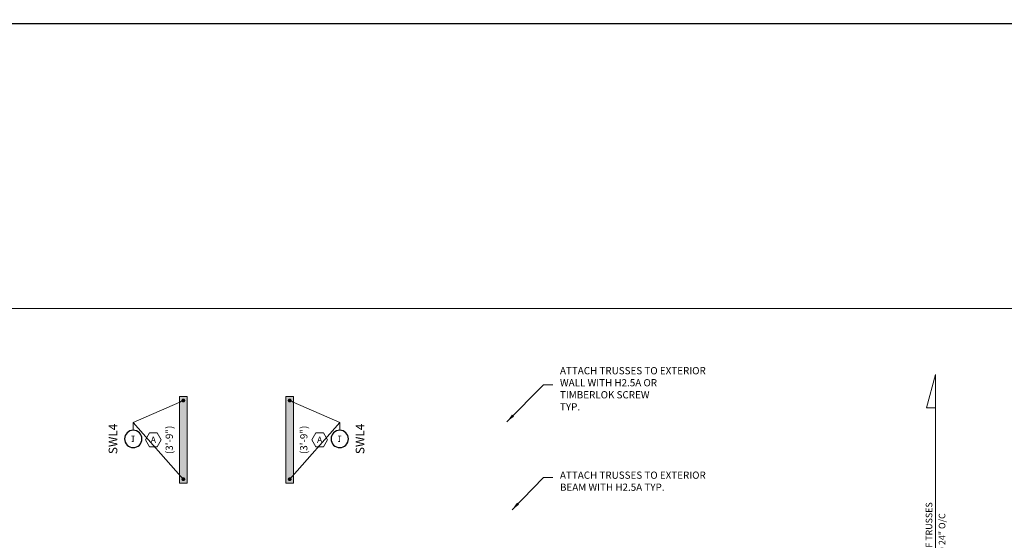
# Model space of a CAD drawing. Units: inches. Extents: x -4527 to 6448, y -11071 to 1515.
# Drawn here: x -3624 to -2943, y -4701 to -4341 of the extents above; entities that cross this region are included whole.
import ezdxf
from ezdxf import colors
from ezdxf.entities.mleader import LeaderData, LeaderLine
from ezdxf.enums import TextEntityAlignment as Align
from ezdxf.math import Vec2, Vec3

# ---------------------------------------------------------------- set-up
doc = ezdxf.new("R2010")
doc.units = ezdxf.units.IN
doc.header["$LTSCALE"] = 48
doc.header["$MEASUREMENT"] = 0
doc.layers.get('0').update_dxf_attribs({"lineweight": 25})
for name, color, linetype, lineweight in [('_E_DIM', 98, 'Continuous', 18), ('_E_HATCH', 250, 'Continuous', 9), ('_E_OBJECT', 7, 'Continuous', 20), ('_E_TEXT', 7, 'Continuous', 20)]:
    doc.layers.add(name, color=color, linetype=linetype, lineweight=lineweight)
doc.styles.add('ENGR4.5', font='times.ttf', dxfattribs={"height": 4.5})
doc.styles.get("Standard").update_dxf_attribs({"font": 'times.ttf'})
doc.dimstyles.new('ENGR4.5', dxfattribs={"dimtxt": 4.5, "dimasz": 6, "dimexe": 6, "dimexo": 6, "dimgap": 2.5, "dimtad": 0, "dimtih": 1, "dimtoh": 1, "dimdec": 4, "dimrnd": 1e-09, "dimzin": 3, "dimdsep": 46, "dimlunit": 4, "dimtxsty": 'ENGR4.5', "dimblk1": 'OBLIQUE', "dimblk2": 'OBLIQUE', "dimsah": 1, "dimcen": 3, "dimclrd": 256, "dimclre": 256, "dimclrt": 256, "dimadec": 1, "dimazin": 1, "dimtfac": 1, "dimtdec": 4, "dimtofl": 0, "dimtmove": 0, "dimatfit": 3, "dimfxl": 0, "dimfrac": 2, "dimtolj": 1, "dimtzin": 12, "dimlwd": -1, "dimlwe": -1, "dimarcsym": 0})

# ---------------------------------------------------------------- blocks, each defined once
blk = doc.blocks.new('_TagHexagon')
at = {"transparency": 16777216}
blk.add_lwpolyline([(-2.74, 4.75), (-5.48, 0), (-2.74, -4.75), (2.74, -4.75), (5.48, 0), (2.74, 4.75)], close=True, dxfattribs=at)
at = {"color": 0, "transparency": 16777216, "style": 'ENGR4.5'}
blk.add_attdef('TAGNUMBER', text='', height=4.5, dxfattribs=at).set_placement((0, -2.25), align=Align.CENTER)
blk = doc.blocks.new('_Dot')
at = {"color": 0, "linetype": 'ByBlock', "lineweight": -2}
blk.add_line((-0.5, 0), (-1, 0), dxfattribs=at)
at = {"color": 0, "linetype": 'ByBlock', "const_width": 0.5}
blk.add_lwpolyline([(-0.25, 0, 1), (0.25, 0, 1)], format="xyb", close=True, dxfattribs=at)
blk = doc.blocks.new('_OBLIQUE')
at = {"color": 0, "linetype": 'ByBlock', "lineweight": -2}
blk.add_line((-0.5, -0.5), (0.5, 0.5), dxfattribs=at)
blk = doc.blocks.new('_TagCircle90')
at = {"color": 0, "linetype": 'ByBlock', "lineweight": -2, "transparency": 16777216}
blk.add_circle((0, 0), 0.125, dxfattribs=at)
at = {"color": 0, "transparency": 16777216}
blk.add_attdef('TAGNUMBER', text='', height=0.0938, rotation=90, dxfattribs=at).set_placement((0.047, -0.004), align=Align.CENTER)

msp = doc.modelspace()

# ---------------------------------------------------------------- hatches: boundary and pattern name
at = {"layer": '_E_HATCH'}
h = msp.add_hatch(color=251, dxfattribs=at)
h.dxf.hatch_style = 1
h.paths.add_polyline_path([(-3508.41945, -4601.2359), (-3508.41945, -4661.2359), (-3513.91945, -4661.2359), (-3513.91945, -4601.2359)])
h = msp.add_hatch(color=251, dxfattribs=at)
h.dxf.hatch_style = 1
h.paths.add_polyline_path([(-3440.3955, -4601.2359), (-3440.3955, -4661.2359), (-3434.8955, -4661.2359), (-3434.8955, -4601.2359)])

# ---------------------------------------------------------------- linework, layer by layer
at = {"layer": '_E_DIM'}
for p, q in [((-2991.04502, -4586.01039), (-2997.25668, -4609.19261)), ((-2991.04502, -4586.01039), (-2991.04502, -4807.22061)), ((-2997.25668, -4609.19261), (-2991.04502, -4609.19261))]:
    msp.add_line(p, q, dxfattribs=at)
at = {"layer": '_E_OBJECT'}
for points in [[(-4304.83004, -4540.30623), (-2358.97565, -4540.30623), (-2358.97565, -5080.2822), (-4304.83004, -5080.2822)], [(-3513.91945, -4661.2359), (-3513.91945, -4601.2359), (-3508.41945, -4601.2359), (-3508.41945, -4661.2359)], [(-3434.8955, -4661.2359), (-3434.8955, -4601.2359), (-3440.3955, -4601.2359), (-3440.3955, -4661.2359)]]:
    msp.add_lwpolyline(points, close=True, dxfattribs=at)
at = {"layer": 'Defpoints', "color": 3}
msp.add_lwpolyline([(-4526.69981, -4343.20455), (4897.57013, -4343.20455), (4897.57013, -7546.66934), (-4526.69981, -7546.66934)], close=True, dxfattribs=at)

# ---------------------------------------------------------------- block references
at = {"layer": '_E_DIM'}
ref = msp.add_blockref('_TagHexagon', (-3531.91945, -4631.2359), dxfattribs=dict(at, xscale=-1))
ref.add_attrib('TAGNUMBER', 'A', dxfattribs={"layer": '0', "color": 0, "transparency": 16777216, "height": 4.5, "style": 'ENGR4.5'}).set_placement((-3531.89674, -4633.4859), align=Align.CENTER)
msp.add_blockref('_TagHexagon', (-3416.8955, -4631.2359), dxfattribs=at).add_auto_attribs({'TAGNUMBER': 'A'})

# ---------------------------------------------------------------- texts
at = {"layer": '_E_DIM', "char_height": 5, "width": 106.05748, "attachment_point": 1, "style": 'ENGR4.5'}
for s, insert in [('\\A1;ATTACH TRUSSES TO EXTERIOR WALL WITH H2.5A OR TIMBERLOK SCREW\\PTYP.', (-3250.73812, -4580.88311)), ('\\A1;ATTACH TRUSSES TO EXTERIOR BEAM WITH H2.5A TYP.', (-3250.73812, -4653.16547))]:
    msp.add_mtext(s, dxfattribs=dict(at, insert=insert))
at = {"layer": '_E_DIM', "char_height": 5, "attachment_point": 5, "rotation": 90, "style": 'ENGR4.5'}
for insert in [(-3520.91945, -4631.2359), (-3427.8955, -4631.2359)]:
    msp.add_mtext('\\A1;(3\'-9")', dxfattribs=dict(at, insert=insert))
at = {"layer": '_E_DIM', "insert": (-2991.04502, -4696.6155), "char_height": 4.5, "width": 52.9490739, "attachment_point": 5, "rotation": 90, "line_spacing_factor": 1.2, "style": 'ENGR4.5'}
msp.add_mtext('\\A1;ROOF TRUSSES\\P@ 24" O/C', dxfattribs=at)
at = {"layer": '_E_TEXT', "color": 1, "char_height": 6, "rotation": 90}
for insert, attachment_point in [((-3556.83078, -4630.57041), 8), ((-3391.98416, -4630.57041), 2)]:
    msp.add_mtext_dynamic_manual_height_columns('SWL4', width=61.0317297, gutter_width=124.03656, heights=[0], dxfattribs=dict(at, insert=insert, attachment_point=attachment_point))

# ---------------------------------------------------------------- leaders
at = {"layer": '_E_DIM'}
for points in [[(-3287.42513, -4618.66079), (-3262.07145, -4593.22876), (-3255.73812, -4593.22876)], [(-3283.906, -4679.65721), (-3262.07145, -4657.17778), (-3255.73812, -4657.17778)]]:
    msp.add_leader(points, dimstyle='ENGR4.5', dxfattribs=at)
ml = msp.add_multileader_block('Standard', dxfattribs=at)
ml.set_content('_TagHexagon', color=256)
ml.set_attribute('TAGNUMBER', 'B', width=0)
ml.set_leader_properties(color=256, linetype='ByLayer', lineweight=-1)
ml.set_arrow_properties(name='DOT')
ml.build(insert=Vec2(0, 0))
ml.multileader.update_dxf_attribs({"leader_type": 0, "has_text_frame": 1, "dogleg_length": 4, "arrow_head_size": 2})
ctx = ml.context
ctx.base_point, ctx.char_height, ctx.arrow_head_size, ctx.landing_gap_size, ctx.plane_origin = Vec3(-3610.29327, -5273.30575), 6, 2, 1, Vec3(-3604.80844, -5273.30575)
notes = []
notes.append((ctx, [(0, (0, 0, 0), (0, 0), (1, 0), 1, [])]))
ctx.block.insert = Vec3(-3604.80844, -5273.30575)
ml = msp.add_multileader_block('Standard', dxfattribs=at)
ml.set_content('_TagHexagon', color=256)
ml.set_attribute('TAGNUMBER', 'C', width=0)
ml.set_leader_properties(color=256, linetype='ByLayer', lineweight=-1)
ml.set_arrow_properties(name='DOT')
ml.build(insert=Vec2(0, 0))
ml.multileader.update_dxf_attribs({"leader_type": 0, "has_text_frame": 1, "dogleg_length": 4, "arrow_head_size": 2})
ctx = ml.context
ctx.base_point, ctx.char_height, ctx.arrow_head_size, ctx.landing_gap_size, ctx.plane_origin = Vec3(-3610.29327, -5289.30575), 6, 2, 1, Vec3(-3604.80844, -5289.30575)
notes.append((ctx, [(0, (0, 0, 0), (0, 0), (1, 0), 1, [])]))
ctx.block.insert = Vec3(-3604.80844, -5289.30575)
ml = msp.add_multileader_block('Standard', dxfattribs=at)
ml.set_content('_TagHexagon', color=256)
ml.set_attribute('TAGNUMBER', 'D', width=0)
ml.set_leader_properties(color=256, linetype='ByLayer', lineweight=-1)
ml.set_arrow_properties(name='DOT')
ml.build(insert=Vec2(0, 0))
ml.multileader.update_dxf_attribs({"leader_type": 0, "has_text_frame": 1, "dogleg_length": 4, "arrow_head_size": 2})
ctx = ml.context
ctx.base_point, ctx.char_height, ctx.arrow_head_size, ctx.landing_gap_size, ctx.plane_origin = Vec3(-3610.29327, -5305.30575), 6, 2, 1, Vec3(-3604.80844, -5305.30575)
notes.append((ctx, [(0, (0, 0, 0), (0, 0), (1, 0), 1, [])]))
ctx.block.insert = Vec3(-3604.80844, -5305.30575)
ml = msp.add_multileader_block('Standard', dxfattribs=at)
ml.set_content('_TagHexagon', color=256)
ml.set_attribute('TAGNUMBER', 'E', width=0)
ml.set_leader_properties(color=256, linetype='ByLayer', lineweight=-1)
ml.set_arrow_properties(name='DOT')
ml.build(insert=Vec2(0, 0))
ml.multileader.update_dxf_attribs({"leader_type": 0, "has_text_frame": 1, "dogleg_length": 4, "arrow_head_size": 2})
ctx = ml.context
ctx.base_point, ctx.char_height, ctx.arrow_head_size, ctx.landing_gap_size, ctx.plane_origin = Vec3(-3610.29327, -5321.30575), 6, 2, 1, Vec3(-3604.80844, -5321.30575)
notes.append((ctx, [(0, (0, 0, 0), (0, 0), (1, 0), 1, [])]))
ctx.block.insert = Vec3(-3604.80844, -5321.30575)
ml = msp.add_multileader_block('Standard', dxfattribs=at)
ml.set_content('_TagHexagon', color=256)
ml.set_attribute('TAGNUMBER', 'F', width=0)
ml.set_leader_properties(color=256, linetype='ByLayer', lineweight=-1)
ml.set_arrow_properties(name='DOT')
ml.build(insert=Vec2(0, 0))
ml.multileader.update_dxf_attribs({"leader_type": 0, "has_text_frame": 1, "dogleg_length": 4, "arrow_head_size": 2})
ctx = ml.context
ctx.base_point, ctx.char_height, ctx.arrow_head_size, ctx.landing_gap_size, ctx.plane_origin = Vec3(-3610.29327, -5337.30575), 6, 2, 1, Vec3(-3604.80844, -5337.30575)
notes.append((ctx, [(0, (0, 0, 0), (0, 0), (1, 0), 1, [])]))
ctx.block.insert = Vec3(-3604.80844, -5337.30575)
ml = msp.add_multileader_block('Standard', dxfattribs=at)
ml.set_content('_TagHexagon', color=256)
ml.set_attribute('TAGNUMBER', 'G', width=0)
ml.set_leader_properties(color=256, linetype='ByLayer', lineweight=-1)
ml.set_arrow_properties(name='DOT')
ml.build(insert=Vec2(0, 0))
ml.multileader.update_dxf_attribs({"leader_type": 0, "has_text_frame": 1, "dogleg_length": 4, "arrow_head_size": 2})
ctx = ml.context
ctx.base_point, ctx.char_height, ctx.arrow_head_size, ctx.landing_gap_size, ctx.plane_origin = Vec3(-3610.29327, -5353.30575), 6, 2, 1, Vec3(-3604.80844, -5353.30575)
notes.append((ctx, [(0, (0, 0, 0), (0, 0), (1, 0), 1, [])]))
ctx.block.insert = Vec3(-3604.80844, -5353.30575)
ml = msp.add_multileader_block('Standard', dxfattribs=at)
ml.set_content('_TagHexagon', color=256)
ml.set_attribute('TAGNUMBER', 'H', width=0)
ml.set_leader_properties(color=256, linetype='ByLayer', lineweight=-1)
ml.set_arrow_properties(name='DOT')
ml.build(insert=Vec2(0, 0))
ml.multileader.update_dxf_attribs({"leader_type": 0, "has_text_frame": 1, "dogleg_length": 4, "arrow_head_size": 2})
ctx = ml.context
ctx.base_point, ctx.char_height, ctx.arrow_head_size, ctx.landing_gap_size, ctx.plane_origin = Vec3(-3610.29327, -5369.30575), 6, 2, 1, Vec3(-3604.80844, -5369.30575)
notes.append((ctx, [(0, (0, 0, 0), (0, 0), (1, 0), 1, [])]))
ctx.block.insert = Vec3(-3604.80844, -5369.30575)
ml = msp.add_multileader_block('Standard', dxfattribs=at)
ml.set_content('_TagHexagon', color=256)
ml.set_attribute('TAGNUMBER', 'J', width=0)
ml.set_leader_properties(color=256, linetype='ByLayer', lineweight=-1)
ml.set_arrow_properties(name='DOT')
ml.build(insert=Vec2(0, 0))
ml.multileader.update_dxf_attribs({"leader_type": 0, "has_text_frame": 1, "dogleg_length": 4, "arrow_head_size": 2})
ctx = ml.context
ctx.base_point, ctx.char_height, ctx.arrow_head_size, ctx.landing_gap_size, ctx.plane_origin = Vec3(-3610.29327, -5385.30575), 6, 2, 1, Vec3(-3604.80844, -5385.30575)
notes.append((ctx, [(0, (0, 0, 0), (0, 0), (1, 0), 1, [])]))
ctx.block.insert = Vec3(-3604.80844, -5385.30575)
ml = msp.add_multileader_block('Standard', dxfattribs=at)
ml.set_content('_TagHexagon', color=256)
ml.set_attribute('TAGNUMBER', 'K', width=0)
ml.set_leader_properties(color=256, linetype='ByLayer', lineweight=-1)
ml.set_arrow_properties(name='DOT')
ml.build(insert=Vec2(0, 0))
ml.multileader.update_dxf_attribs({"leader_type": 0, "has_text_frame": 1, "dogleg_length": 4, "arrow_head_size": 2})
ctx = ml.context
ctx.base_point, ctx.char_height, ctx.arrow_head_size, ctx.landing_gap_size, ctx.plane_origin = Vec3(-3610.29327, -5401.30575), 6, 2, 1, Vec3(-3604.80844, -5401.30575)
notes.append((ctx, [(0, (0, 0, 0), (0, 0), (1, 0), 1, [])]))
ctx.block.insert = Vec3(-3604.80844, -5401.30575)
ml = msp.add_multileader_block('Standard', dxfattribs=at)
ml.set_content('_TagHexagon', color=256)
ml.set_attribute('TAGNUMBER', 'L', width=0)
ml.set_leader_properties(color=256, linetype='ByLayer', lineweight=-1)
ml.set_arrow_properties(name='DOT')
ml.build(insert=Vec2(0, 0))
ml.multileader.update_dxf_attribs({"leader_type": 0, "has_text_frame": 1, "dogleg_length": 4, "arrow_head_size": 2})
ctx = ml.context
ctx.base_point, ctx.char_height, ctx.arrow_head_size, ctx.landing_gap_size, ctx.plane_origin = Vec3(-3610.29327, -5417.30575), 6, 2, 1, Vec3(-3604.80844, -5417.30575)
notes.append((ctx, [(0, (0, 0, 0), (0, 0), (1, 0), 1, [])]))
ctx.block.insert = Vec3(-3604.80844, -5417.30575)
ml = msp.add_multileader_block('Standard', dxfattribs=at)
ml.set_content('_TagHexagon', color=256)
ml.set_attribute('TAGNUMBER', 'B', width=0)
ml.set_leader_properties(color=256, linetype='ByLayer', lineweight=-1)
ml.set_arrow_properties(name='DOT')
ml.build(insert=Vec2(0, 0))
ml.multileader.update_dxf_attribs({"leader_type": 0, "has_text_frame": 1, "dogleg_length": 4, "arrow_head_size": 2})
ctx = ml.context
ctx.base_point, ctx.char_height, ctx.arrow_head_size, ctx.landing_gap_size, ctx.plane_origin = Vec3(-3610.29327, -8797.16202), 6, 2, 1, Vec3(-3604.80844, -8797.16202)
notes.append((ctx, [(0, (0, 0, 0), (0, 0), (1, 0), 1, [])]))
ctx.block.insert = Vec3(-3604.80844, -8797.16202)
ml = msp.add_multileader_block('Standard', dxfattribs=at)
ml.set_content('_TagHexagon', color=256)
ml.set_attribute('TAGNUMBER', 'C', width=0)
ml.set_leader_properties(color=256, linetype='ByLayer', lineweight=-1)
ml.set_arrow_properties(name='DOT')
ml.build(insert=Vec2(0, 0))
ml.multileader.update_dxf_attribs({"leader_type": 0, "has_text_frame": 1, "dogleg_length": 4, "arrow_head_size": 2})
ctx = ml.context
ctx.base_point, ctx.char_height, ctx.arrow_head_size, ctx.landing_gap_size, ctx.plane_origin = Vec3(-3610.29327, -8813.16202), 6, 2, 1, Vec3(-3604.80844, -8813.16202)
notes.append((ctx, [(0, (0, 0, 0), (0, 0), (1, 0), 1, [])]))
ctx.block.insert = Vec3(-3604.80844, -8813.16202)
ml = msp.add_multileader_block('Standard', dxfattribs=at)
ml.set_content('_TagHexagon', color=256)
ml.set_attribute('TAGNUMBER', 'D', width=0)
ml.set_leader_properties(color=256, linetype='ByLayer', lineweight=-1)
ml.set_arrow_properties(name='DOT')
ml.build(insert=Vec2(0, 0))
ml.multileader.update_dxf_attribs({"leader_type": 0, "has_text_frame": 1, "dogleg_length": 4, "arrow_head_size": 2})
ctx = ml.context
ctx.base_point, ctx.char_height, ctx.arrow_head_size, ctx.landing_gap_size, ctx.plane_origin = Vec3(-3610.29327, -8829.16202), 6, 2, 1, Vec3(-3604.80844, -8829.16202)
notes.append((ctx, [(0, (0, 0, 0), (0, 0), (1, 0), 1, [])]))
ctx.block.insert = Vec3(-3604.80844, -8829.16202)
ml = msp.add_multileader_block('Standard', dxfattribs=at)
ml.set_content('_TagHexagon', color=256)
ml.set_attribute('TAGNUMBER', 'E', width=0)
ml.set_leader_properties(color=256, linetype='ByLayer', lineweight=-1)
ml.set_arrow_properties(name='DOT')
ml.build(insert=Vec2(0, 0))
ml.multileader.update_dxf_attribs({"leader_type": 0, "has_text_frame": 1, "dogleg_length": 4, "arrow_head_size": 2})
ctx = ml.context
ctx.base_point, ctx.char_height, ctx.arrow_head_size, ctx.landing_gap_size, ctx.plane_origin = Vec3(-3610.29327, -8845.16202), 6, 2, 1, Vec3(-3604.80844, -8845.16202)
notes.append((ctx, [(0, (0, 0, 0), (0, 0), (1, 0), 1, [])]))
ctx.block.insert = Vec3(-3604.80844, -8845.16202)
ml = msp.add_multileader_block('Standard', dxfattribs=at)
ml.set_content('_TagHexagon', color=256)
ml.set_attribute('TAGNUMBER', 'F', width=0)
ml.set_leader_properties(color=256, linetype='ByLayer', lineweight=-1)
ml.set_arrow_properties(name='DOT')
ml.build(insert=Vec2(0, 0))
ml.multileader.update_dxf_attribs({"leader_type": 0, "has_text_frame": 1, "dogleg_length": 4, "arrow_head_size": 2})
ctx = ml.context
ctx.base_point, ctx.char_height, ctx.arrow_head_size, ctx.landing_gap_size, ctx.plane_origin = Vec3(-3610.29327, -8861.16202), 6, 2, 1, Vec3(-3604.80844, -8861.16202)
notes.append((ctx, [(0, (0, 0, 0), (0, 0), (1, 0), 1, [])]))
ctx.block.insert = Vec3(-3604.80844, -8861.16202)
ml = msp.add_multileader_block('Standard', dxfattribs=at)
ml.set_content('_TagHexagon', color=256)
ml.set_attribute('TAGNUMBER', 'G', width=0)
ml.set_leader_properties(color=256, linetype='ByLayer', lineweight=-1)
ml.set_arrow_properties(name='DOT')
ml.build(insert=Vec2(0, 0))
ml.multileader.update_dxf_attribs({"leader_type": 0, "has_text_frame": 1, "dogleg_length": 4, "arrow_head_size": 2})
ctx = ml.context
ctx.base_point, ctx.char_height, ctx.arrow_head_size, ctx.landing_gap_size, ctx.plane_origin = Vec3(-3610.29327, -8877.16202), 6, 2, 1, Vec3(-3604.80844, -8877.16202)
notes.append((ctx, [(0, (0, 0, 0), (0, 0), (1, 0), 1, [])]))
ctx.block.insert = Vec3(-3604.80844, -8877.16202)
ml = msp.add_multileader_block('Standard', dxfattribs=at)
ml.set_content('_TagHexagon', color=256)
ml.set_attribute('TAGNUMBER', 'H', width=0)
ml.set_leader_properties(color=256, linetype='ByLayer', lineweight=-1)
ml.set_arrow_properties(name='DOT')
ml.build(insert=Vec2(0, 0))
ml.multileader.update_dxf_attribs({"leader_type": 0, "has_text_frame": 1, "dogleg_length": 4, "arrow_head_size": 2})
ctx = ml.context
ctx.base_point, ctx.char_height, ctx.arrow_head_size, ctx.landing_gap_size, ctx.plane_origin = Vec3(-3610.29327, -8893.16202), 6, 2, 1, Vec3(-3604.80844, -8893.16202)
notes.append((ctx, [(0, (0, 0, 0), (0, 0), (1, 0), 1, [])]))
ctx.block.insert = Vec3(-3604.80844, -8893.16202)
ml = msp.add_multileader_block('Standard', dxfattribs=at)
ml.set_content('_TagHexagon', color=256)
ml.set_attribute('TAGNUMBER', 'J', width=0)
ml.set_leader_properties(color=256, linetype='ByLayer', lineweight=-1)
ml.set_arrow_properties(name='DOT')
ml.build(insert=Vec2(0, 0))
ml.multileader.update_dxf_attribs({"leader_type": 0, "has_text_frame": 1, "dogleg_length": 4, "arrow_head_size": 2})
ctx = ml.context
ctx.base_point, ctx.char_height, ctx.arrow_head_size, ctx.landing_gap_size, ctx.plane_origin = Vec3(-3610.29327, -8909.16202), 6, 2, 1, Vec3(-3604.80844, -8909.16202)
notes.append((ctx, [(0, (0, 0, 0), (0, 0), (1, 0), 1, [])]))
ctx.block.insert = Vec3(-3604.80844, -8909.16202)
ml = msp.add_multileader_block('Standard', dxfattribs=at)
ml.set_content('_TagHexagon', color=256)
ml.set_attribute('TAGNUMBER', 'K', width=0)
ml.set_leader_properties(color=256, linetype='ByLayer', lineweight=-1)
ml.set_arrow_properties(name='DOT')
ml.build(insert=Vec2(0, 0))
ml.multileader.update_dxf_attribs({"leader_type": 0, "has_text_frame": 1, "dogleg_length": 4, "arrow_head_size": 2})
ctx = ml.context
ctx.base_point, ctx.char_height, ctx.arrow_head_size, ctx.landing_gap_size, ctx.plane_origin = Vec3(-3610.29327, -8925.16202), 6, 2, 1, Vec3(-3604.80844, -8925.16202)
notes.append((ctx, [(0, (0, 0, 0), (0, 0), (1, 0), 1, [])]))
ctx.block.insert = Vec3(-3604.80844, -8925.16202)
ml = msp.add_multileader_block('Standard', dxfattribs=at)
ml.set_content('_TagHexagon', color=256)
ml.set_attribute('TAGNUMBER', 'L', width=0)
ml.set_leader_properties(color=256, linetype='ByLayer', lineweight=-1)
ml.set_arrow_properties(name='DOT')
ml.build(insert=Vec2(0, 0))
ml.multileader.update_dxf_attribs({"leader_type": 0, "has_text_frame": 1, "dogleg_length": 4, "arrow_head_size": 2})
ctx = ml.context
ctx.base_point, ctx.char_height, ctx.arrow_head_size, ctx.landing_gap_size, ctx.plane_origin = Vec3(-3610.29327, -8941.16202), 6, 2, 1, Vec3(-3604.80844, -8941.16202)
notes.append((ctx, [(0, (0, 0, 0), (0, 0), (1, 0), 1, [])]))
ctx.block.insert = Vec3(-3604.80844, -8941.16202)
at = {"layer": '_E_OBJECT', "color": 30}
ml = msp.add_multileader_block('Standard', dxfattribs=at)
ml.set_content('_TagCircle90', color=30, scale=-47.999988)
ml.set_attribute('TAGNUMBER', '1', width=0)
ml.set_leader_properties(color=256, linetype='ByLayer', lineweight=-1)
ml.set_arrow_properties(name='DOT')
ml.build(insert=Vec2(0, 0))
ml.multileader.update_dxf_attribs({"has_text_frame": 1, "dogleg_length": 4, "arrow_head_size": 2.66667, "scale": 1.333333})
ctx = ml.context
ctx.base_point, ctx.scale, ctx.char_height, ctx.arrow_head_size, ctx.landing_gap_size, ctx.plane_origin, ctx.plane_x_axis, ctx.plane_y_axis = Vec3(-3545.83078, -4636.5704), 1.333333, 8, 2.66667, 1.33333, Vec3(-3545.83078, -4630.5704), Vec3(0, 1), Vec3(-1, 0)
notes.append((ctx, [(1, (1, 1, 0), (-3545.83078, -4619.23707), (0, -1), 5.33333, [(0, [(-3511.16945, -4658.4859)], 0, []), (1, [(-3511.16945, -4603.9859)], 0, [])])]))
ctx.block.insert, ctx.block.rotation, ctx.block.scale = Vec3(-3545.83078, -4630.57041), 4.71238898, Vec3(-47.999988, 47.999988, 47.999988)
ml = msp.add_multileader_block('Standard', dxfattribs=at)
ml.set_content('_TagCircle90', color=30, scale=-47.999988)
ml.set_attribute('TAGNUMBER', '1', width=0)
ml.set_leader_properties(color=256, linetype='ByLayer', lineweight=-1)
ml.set_arrow_properties(name='DOT')
ml.build(insert=Vec2(0, 0))
ml.multileader.update_dxf_attribs({"has_text_frame": 1, "dogleg_length": 4, "arrow_head_size": 2.66667, "scale": 1.333333})
ctx = ml.context
ctx.base_point, ctx.scale, ctx.char_height, ctx.arrow_head_size, ctx.landing_gap_size, ctx.plane_origin, ctx.plane_x_axis, ctx.plane_y_axis = Vec3(-3402.98416, -4636.5704), 1.333333, 8, 2.66667, 1.33333, Vec3(-3402.98416, -4630.5704), Vec3(0, 1), Vec3(-1, 0)
notes.append((ctx, [(1, (1, 1, 0), (-3402.98416, -4619.23707), (0, -1), 5.33333, [(0, [(-3437.6455, -4658.4859)], 0, []), (1, [(-3437.6455, -4603.9859)], 0, [])])]))
ctx.block.insert, ctx.block.rotation, ctx.block.scale = Vec3(-3402.98416, -4630.57041), 4.71238898, Vec3(-47.999988, 47.999988, 47.999988)
for ctx, leaders in notes:
    for number, flags, end, landing, length, lines in leaders:
        leader = LeaderData()
        leader.index, (leader.has_last_leader_line, leader.has_dogleg_vector, leader.attachment_direction) = number, flags
        leader.last_leader_point, leader.dogleg_vector, leader.dogleg_length = Vec3(end), Vec3(landing), length
        for number, points, colour, breaks in lines:
            line = LeaderLine()
            line.index, line.vertices, line.color, line.breaks = number, Vec3.list(points), colors.encode_raw_color(colour), breaks
            leader.lines.append(line)
        ctx.leaders.append(leader)

doc.saveas('drawing.dxf')
